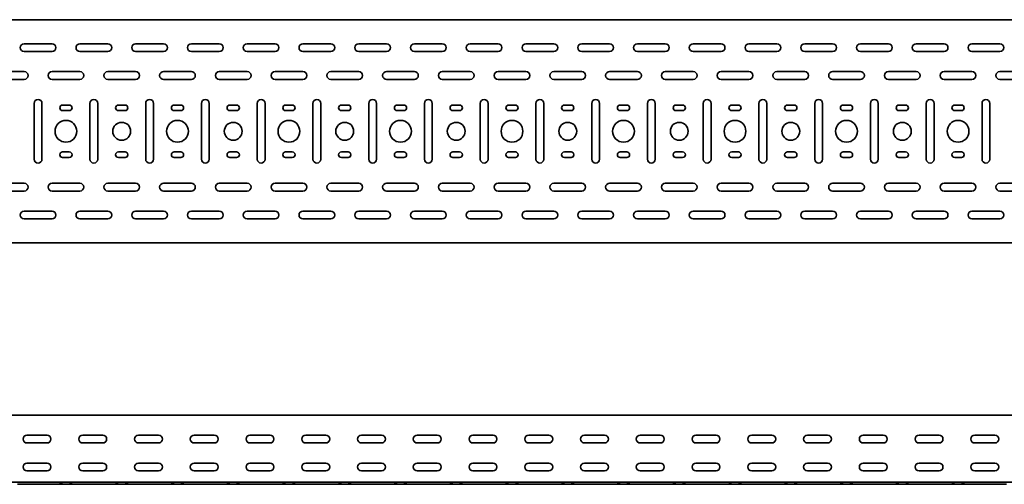
# Model space of a CAD drawing. Units: millimetres. Extents: x 274 to 3747, y 7243 to 7782.
# Drawn here: x 1982 to 2865, y 7243 to 7659 of the extents above; entities that cross this region are included whole.
import ezdxf

# ---------------------------------------------------------------- set-up
doc = ezdxf.new("R2010")
doc.units = ezdxf.units.MM
doc.layers.add('Visible Edges(DIN)', color=7, linetype='Continuous', lineweight=35)

msp = doc.modelspace()

# ---------------------------------------------------------------- linework, layer by layer
at = {"layer": 'Visible Edges(DIN)'}
for p, q in [((273.87, 7658.92), (3273.87, 7658.92)), ((1986.37, 7637.42), (2011.37, 7637.42)), ((2011.37, 7630.42), (1986.37, 7630.42)), ((2036.37, 7637.42), (2061.37, 7637.42)), ((2061.37, 7630.42), (2036.37, 7630.42)), ((2086.37, 7637.42), (2111.37, 7637.42)), ((2111.37, 7630.42), (2086.37, 7630.42)), ((2136.37, 7637.42), (2161.37, 7637.42)), ((2161.37, 7630.42), (2136.37, 7630.42)), ((2186.37, 7637.42), (2211.37, 7637.42)), ((2211.37, 7630.42), (2186.37, 7630.42)), ((2236.37, 7637.42), (2261.37, 7637.42)), ((2261.37, 7630.42), (2236.37, 7630.42)), ((2286.37, 7637.42), (2311.37, 7637.42)), ((2311.37, 7630.42), (2286.37, 7630.42)), ((2336.37, 7637.42), (2361.37, 7637.42)), ((2361.37, 7630.42), (2336.37, 7630.42)), ((2386.37, 7637.42), (2411.37, 7637.42)), ((2411.37, 7630.42), (2386.37, 7630.42)), ((2436.37, 7637.42), (2461.37, 7637.42)), ((2461.37, 7630.42), (2436.37, 7630.42)), ((2486.37, 7637.42), (2511.37, 7637.42)), ((2511.37, 7630.42), (2486.37, 7630.42)), ((2536.37, 7637.42), (2561.37, 7637.42)), ((2561.37, 7630.42), (2536.37, 7630.42)), ((2586.37, 7637.42), (2611.37, 7637.42)), ((2611.37, 7630.42), (2586.37, 7630.42)), ((2636.37, 7637.42), (2661.37, 7637.42)), ((2661.37, 7630.42), (2636.37, 7630.42)), ((2686.37, 7637.42), (2711.37, 7637.42)), ((2711.37, 7630.42), (2686.37, 7630.42)), ((2736.37, 7637.42), (2761.37, 7637.42)), ((2761.37, 7630.42), (2736.37, 7630.42)), ((2786.37, 7637.42), (2811.37, 7637.42)), ((2811.37, 7630.42), (2786.37, 7630.42)), ((2836.37, 7637.42), (2861.37, 7637.42)), ((2861.37, 7630.42), (2836.37, 7630.42)), ((1961.37, 7612.42), (1986.37, 7612.42)), ((2011.37, 7612.42), (2036.37, 7612.42)), ((2061.37, 7612.42), (2086.37, 7612.42)), ((2111.37, 7612.42), (2136.37, 7612.42)), ((2161.37, 7612.42), (2186.37, 7612.42)), ((2211.37, 7612.42), (2236.37, 7612.42)), ((2261.37, 7612.42), (2286.37, 7612.42)), ((2311.37, 7612.42), (2336.37, 7612.42)), ((2361.37, 7612.42), (2386.37, 7612.42)), ((2411.37, 7612.42), (2436.37, 7612.42)), ((2461.37, 7612.42), (2486.37, 7612.42)), ((2511.37, 7612.42), (2536.37, 7612.42)), ((2561.37, 7612.42), (2586.37, 7612.42)), ((2611.37, 7612.42), (2636.37, 7612.42)), ((2661.37, 7612.42), (2686.37, 7612.42)), ((2711.37, 7612.42), (2736.37, 7612.42)), ((2761.37, 7612.42), (2786.37, 7612.42)), ((2811.37, 7612.42), (2836.37, 7612.42)), ((2861.37, 7612.42), (2886.37, 7612.42)), ((1986.37, 7605.42), (1961.37, 7605.42)), ((2036.37, 7605.42), (2011.37, 7605.42)), ((2086.37, 7605.42), (2061.37, 7605.42)), ((2136.37, 7605.42), (2111.37, 7605.42)), ((2186.37, 7605.42), (2161.37, 7605.42)), ((2236.37, 7605.42), (2211.37, 7605.42)), ((2286.37, 7605.42), (2261.37, 7605.42)), ((2336.37, 7605.42), (2311.37, 7605.42)), ((2386.37, 7605.42), (2361.37, 7605.42)), ((2436.37, 7605.42), (2411.37, 7605.42)), ((2486.37, 7605.42), (2461.37, 7605.42)), ((2536.37, 7605.42), (2511.37, 7605.42)), ((2586.37, 7605.42), (2561.37, 7605.42)), ((2636.37, 7605.42), (2611.37, 7605.42)), ((2686.37, 7605.42), (2661.37, 7605.42)), ((2736.37, 7605.42), (2711.37, 7605.42)), ((2786.37, 7605.42), (2761.37, 7605.42)), ((2836.37, 7605.42), (2811.37, 7605.42)), ((2886.37, 7605.42), (2861.37, 7605.42)), ((1995.37, 7533.92), (1995.37, 7583.92)), ((2002.37, 7583.92), (2002.37, 7533.92)), ((2020.87, 7582.42), (2026.87, 7582.42)), ((2026.87, 7577.42), (2020.87, 7577.42)), ((2045.37, 7533.92), (2045.37, 7583.92)), ((2052.37, 7583.92), (2052.37, 7533.92)), ((2070.87, 7582.42), (2076.87, 7582.42)), ((2076.87, 7577.42), (2070.87, 7577.42)), ((2095.37, 7533.92), (2095.37, 7583.92)), ((2102.37, 7583.92), (2102.37, 7533.92)), ((2120.87, 7582.42), (2126.87, 7582.42)), ((2126.87, 7577.42), (2120.87, 7577.42)), ((2145.37, 7533.92), (2145.37, 7583.92)), ((2152.37, 7583.92), (2152.37, 7533.92)), ((2170.87, 7582.42), (2176.87, 7582.42)), ((2176.87, 7577.42), (2170.87, 7577.42)), ((2195.37, 7533.92), (2195.37, 7583.92)), ((2202.37, 7583.92), (2202.37, 7533.92)), ((2220.87, 7582.42), (2226.87, 7582.42)), ((2226.87, 7577.42), (2220.87, 7577.42)), ((2245.37, 7533.92), (2245.37, 7583.92)), ((2252.37, 7583.92), (2252.37, 7533.92)), ((2270.87, 7582.42), (2276.87, 7582.42)), ((2276.87, 7577.42), (2270.87, 7577.42)), ((2295.37, 7533.92), (2295.37, 7583.92)), ((2302.37, 7583.92), (2302.37, 7533.92)), ((2320.87, 7582.42), (2326.87, 7582.42)), ((2326.87, 7577.42), (2320.87, 7577.42)), ((2345.37, 7533.92), (2345.37, 7583.92)), ((2352.37, 7583.92), (2352.37, 7533.92)), ((2370.87, 7582.42), (2376.87, 7582.42)), ((2376.87, 7577.42), (2370.87, 7577.42)), ((2395.37, 7533.92), (2395.37, 7583.92)), ((2402.37, 7583.92), (2402.37, 7533.92)), ((2420.87, 7582.42), (2426.87, 7582.42)), ((2426.87, 7577.42), (2420.87, 7577.42)), ((2445.37, 7533.92), (2445.37, 7583.92)), ((2452.37, 7583.92), (2452.37, 7533.92)), ((2470.87, 7582.42), (2476.87, 7582.42)), ((2476.87, 7577.42), (2470.87, 7577.42)), ((2495.37, 7533.92), (2495.37, 7583.92)), ((2502.37, 7583.92), (2502.37, 7533.92)), ((2520.87, 7582.42), (2526.87, 7582.42)), ((2526.87, 7577.42), (2520.87, 7577.42)), ((2545.37, 7533.92), (2545.37, 7583.92)), ((2552.37, 7583.92), (2552.37, 7533.92)), ((2570.87, 7582.42), (2576.87, 7582.42)), ((2576.87, 7577.42), (2570.87, 7577.42)), ((2595.37, 7533.92), (2595.37, 7583.92)), ((2602.37, 7583.92), (2602.37, 7533.92)), ((2620.87, 7582.42), (2626.87, 7582.42)), ((2626.87, 7577.42), (2620.87, 7577.42)), ((2645.37, 7533.92), (2645.37, 7583.92)), ((2652.37, 7583.92), (2652.37, 7533.92)), ((2670.87, 7582.42), (2676.87, 7582.42)), ((2676.87, 7577.42), (2670.87, 7577.42)), ((2695.37, 7533.92), (2695.37, 7583.92)), ((2702.37, 7583.92), (2702.37, 7533.92)), ((2720.87, 7582.42), (2726.87, 7582.42)), ((2726.87, 7577.42), (2720.87, 7577.42)), ((2745.37, 7533.92), (2745.37, 7583.92)), ((2752.37, 7583.92), (2752.37, 7533.92)), ((2770.87, 7582.42), (2776.87, 7582.42)), ((2776.87, 7577.42), (2770.87, 7577.42)), ((2795.37, 7533.92), (2795.37, 7583.92)), ((2802.37, 7583.92), (2802.37, 7533.92)), ((2820.87, 7582.42), (2826.87, 7582.42)), ((2826.87, 7577.42), (2820.87, 7577.42)), ((2845.37, 7533.92), (2845.37, 7583.92)), ((2852.37, 7583.92), (2852.37, 7533.92)), ((2020.87, 7540.42), (2026.87, 7540.42)), ((2026.87, 7535.42), (2020.87, 7535.42)), ((2070.87, 7540.42), (2076.87, 7540.42)), ((2076.87, 7535.42), (2070.87, 7535.42)), ((2120.87, 7540.42), (2126.87, 7540.42)), ((2126.87, 7535.42), (2120.87, 7535.42)), ((2170.87, 7540.42), (2176.87, 7540.42)), ((2176.87, 7535.42), (2170.87, 7535.42)), ((2220.87, 7540.42), (2226.87, 7540.42)), ((2226.87, 7535.42), (2220.87, 7535.42)), ((2270.87, 7540.42), (2276.87, 7540.42)), ((2276.87, 7535.42), (2270.87, 7535.42)), ((2320.87, 7540.42), (2326.87, 7540.42)), ((2326.87, 7535.42), (2320.87, 7535.42)), ((2370.87, 7540.42), (2376.87, 7540.42)), ((2376.87, 7535.42), (2370.87, 7535.42)), ((2420.87, 7540.42), (2426.87, 7540.42)), ((2426.87, 7535.42), (2420.87, 7535.42)), ((2470.87, 7540.42), (2476.87, 7540.42)), ((2476.87, 7535.42), (2470.87, 7535.42)), ((2520.87, 7540.42), (2526.87, 7540.42)), ((2526.87, 7535.42), (2520.87, 7535.42)), ((2570.87, 7540.42), (2576.87, 7540.42)), ((2576.87, 7535.42), (2570.87, 7535.42)), ((2620.87, 7540.42), (2626.87, 7540.42)), ((2626.87, 7535.42), (2620.87, 7535.42)), ((2670.87, 7540.42), (2676.87, 7540.42)), ((2676.87, 7535.42), (2670.87, 7535.42)), ((2720.87, 7540.42), (2726.87, 7540.42)), ((2726.87, 7535.42), (2720.87, 7535.42)), ((2770.87, 7540.42), (2776.87, 7540.42)), ((2776.87, 7535.42), (2770.87, 7535.42)), ((2820.87, 7540.42), (2826.87, 7540.42)), ((2826.87, 7535.42), (2820.87, 7535.42)), ((1961.37, 7512.42), (1986.37, 7512.42)), ((2011.37, 7512.42), (2036.37, 7512.42)), ((2061.37, 7512.42), (2086.37, 7512.42)), ((2111.37, 7512.42), (2136.37, 7512.42)), ((2161.37, 7512.42), (2186.37, 7512.42)), ((2211.37, 7512.42), (2236.37, 7512.42)), ((2261.37, 7512.42), (2286.37, 7512.42)), ((2311.37, 7512.42), (2336.37, 7512.42)), ((2361.37, 7512.42), (2386.37, 7512.42)), ((2411.37, 7512.42), (2436.37, 7512.42)), ((2461.37, 7512.42), (2486.37, 7512.42)), ((2511.37, 7512.42), (2536.37, 7512.42)), ((2561.37, 7512.42), (2586.37, 7512.42)), ((2611.37, 7512.42), (2636.37, 7512.42)), ((2661.37, 7512.42), (2686.37, 7512.42)), ((2711.37, 7512.42), (2736.37, 7512.42)), ((2761.37, 7512.42), (2786.37, 7512.42)), ((2811.37, 7512.42), (2836.37, 7512.42)), ((2861.37, 7512.42), (2886.37, 7512.42)), ((1986.37, 7505.42), (1961.37, 7505.42)), ((2036.37, 7505.42), (2011.37, 7505.42)), ((2086.37, 7505.42), (2061.37, 7505.42)), ((2136.37, 7505.42), (2111.37, 7505.42)), ((2186.37, 7505.42), (2161.37, 7505.42)), ((2236.37, 7505.42), (2211.37, 7505.42)), ((2286.37, 7505.42), (2261.37, 7505.42)), ((2336.37, 7505.42), (2311.37, 7505.42)), ((2386.37, 7505.42), (2361.37, 7505.42)), ((2436.37, 7505.42), (2411.37, 7505.42)), ((2486.37, 7505.42), (2461.37, 7505.42)), ((2536.37, 7505.42), (2511.37, 7505.42)), ((2586.37, 7505.42), (2561.37, 7505.42)), ((2636.37, 7505.42), (2611.37, 7505.42)), ((2686.37, 7505.42), (2661.37, 7505.42)), ((2736.37, 7505.42), (2711.37, 7505.42)), ((2786.37, 7505.42), (2761.37, 7505.42)), ((2836.37, 7505.42), (2811.37, 7505.42)), ((2886.37, 7505.42), (2861.37, 7505.42)), ((1986.37, 7487.42), (2011.37, 7487.42)), ((2011.37, 7480.42), (1986.37, 7480.42)), ((2036.37, 7487.42), (2061.37, 7487.42)), ((2061.37, 7480.42), (2036.37, 7480.42)), ((2086.37, 7487.42), (2111.37, 7487.42)), ((2111.37, 7480.42), (2086.37, 7480.42)), ((2136.37, 7487.42), (2161.37, 7487.42)), ((2161.37, 7480.42), (2136.37, 7480.42)), ((2186.37, 7487.42), (2211.37, 7487.42)), ((2211.37, 7480.42), (2186.37, 7480.42)), ((2236.37, 7487.42), (2261.37, 7487.42)), ((2261.37, 7480.42), (2236.37, 7480.42)), ((2286.37, 7487.42), (2311.37, 7487.42)), ((2311.37, 7480.42), (2286.37, 7480.42)), ((2336.37, 7487.42), (2361.37, 7487.42)), ((2361.37, 7480.42), (2336.37, 7480.42)), ((2386.37, 7487.42), (2411.37, 7487.42)), ((2411.37, 7480.42), (2386.37, 7480.42)), ((2436.37, 7487.42), (2461.37, 7487.42)), ((2461.37, 7480.42), (2436.37, 7480.42)), ((2486.37, 7487.42), (2511.37, 7487.42)), ((2511.37, 7480.42), (2486.37, 7480.42)), ((2536.37, 7487.42), (2561.37, 7487.42)), ((2561.37, 7480.42), (2536.37, 7480.42)), ((2586.37, 7487.42), (2611.37, 7487.42)), ((2611.37, 7480.42), (2586.37, 7480.42)), ((2636.37, 7487.42), (2661.37, 7487.42)), ((2661.37, 7480.42), (2636.37, 7480.42)), ((2686.37, 7487.42), (2711.37, 7487.42)), ((2711.37, 7480.42), (2686.37, 7480.42)), ((2736.37, 7487.42), (2761.37, 7487.42)), ((2761.37, 7480.42), (2736.37, 7480.42)), ((2786.37, 7487.42), (2811.37, 7487.42)), ((2811.37, 7480.42), (2786.37, 7480.42)), ((2836.37, 7487.42), (2861.37, 7487.42)), ((2861.37, 7480.42), (2836.37, 7480.42)), ((3273.87, 7458.92), (273.87, 7458.92)), ((3273.87, 7304.63), (273.87, 7304.63)), ((1988.87, 7286.63), (2006.87, 7286.63)), ((2038.87, 7286.63), (2056.87, 7286.63)), ((2088.87, 7286.63), (2106.87, 7286.63)), ((2138.87, 7286.63), (2156.87, 7286.63)), ((2188.87, 7286.63), (2206.87, 7286.63)), ((2238.87, 7286.63), (2256.87, 7286.63)), ((2288.87, 7286.63), (2306.87, 7286.63)), ((2338.87, 7286.63), (2356.87, 7286.63)), ((2388.87, 7286.63), (2406.87, 7286.63)), ((2438.87, 7286.63), (2456.87, 7286.63)), ((2488.87, 7286.63), (2506.87, 7286.63)), ((2538.87, 7286.63), (2556.87, 7286.63)), ((2588.87, 7286.63), (2606.87, 7286.63)), ((2638.87, 7286.63), (2656.87, 7286.63)), ((2688.87, 7286.63), (2706.87, 7286.63)), ((2738.87, 7286.63), (2756.87, 7286.63)), ((2788.87, 7286.63), (2806.87, 7286.63)), ((2838.87, 7286.63), (2856.87, 7286.63)), ((2006.87, 7279.63), (1988.87, 7279.63)), ((2056.87, 7279.63), (2038.87, 7279.63)), ((2106.87, 7279.63), (2088.87, 7279.63)), ((2156.87, 7279.63), (2138.87, 7279.63)), ((2206.87, 7279.63), (2188.87, 7279.63)), ((2256.87, 7279.63), (2238.87, 7279.63)), ((2306.87, 7279.63), (2288.87, 7279.63)), ((2356.87, 7279.63), (2338.87, 7279.63)), ((2406.87, 7279.63), (2388.87, 7279.63)), ((2456.87, 7279.63), (2438.87, 7279.63)), ((2506.87, 7279.63), (2488.87, 7279.63)), ((2556.87, 7279.63), (2538.87, 7279.63)), ((2606.87, 7279.63), (2588.87, 7279.63)), ((2656.87, 7279.63), (2638.87, 7279.63)), ((2706.87, 7279.63), (2688.87, 7279.63)), ((2756.87, 7279.63), (2738.87, 7279.63)), ((2806.87, 7279.63), (2788.87, 7279.63)), ((2856.87, 7279.63), (2838.87, 7279.63)), ((1988.87, 7261.63), (2006.87, 7261.63)), ((2038.87, 7261.63), (2056.87, 7261.63)), ((2088.87, 7261.63), (2106.87, 7261.63)), ((2138.87, 7261.63), (2156.87, 7261.63)), ((2188.87, 7261.63), (2206.87, 7261.63)), ((2238.87, 7261.63), (2256.87, 7261.63)), ((2288.87, 7261.63), (2306.87, 7261.63)), ((2338.87, 7261.63), (2356.87, 7261.63)), ((2388.87, 7261.63), (2406.87, 7261.63)), ((2438.87, 7261.63), (2456.87, 7261.63)), ((2488.87, 7261.63), (2506.87, 7261.63)), ((2538.87, 7261.63), (2556.87, 7261.63)), ((2588.87, 7261.63), (2606.87, 7261.63)), ((2638.87, 7261.63), (2656.87, 7261.63)), ((2688.87, 7261.63), (2706.87, 7261.63)), ((2738.87, 7261.63), (2756.87, 7261.63)), ((2788.87, 7261.63), (2806.87, 7261.63)), ((2838.87, 7261.63), (2856.87, 7261.63)), ((2006.87, 7254.63), (1988.87, 7254.63)), ((2056.87, 7254.63), (2038.87, 7254.63)), ((2106.87, 7254.63), (2088.87, 7254.63)), ((2156.87, 7254.63), (2138.87, 7254.63)), ((2206.87, 7254.63), (2188.87, 7254.63)), ((2256.87, 7254.63), (2238.87, 7254.63)), ((2306.87, 7254.63), (2288.87, 7254.63)), ((2356.87, 7254.63), (2338.87, 7254.63)), ((2406.87, 7254.63), (2388.87, 7254.63)), ((2456.87, 7254.63), (2438.87, 7254.63)), ((2506.87, 7254.63), (2488.87, 7254.63)), ((2556.87, 7254.63), (2538.87, 7254.63)), ((2606.87, 7254.63), (2588.87, 7254.63)), ((2656.87, 7254.63), (2638.87, 7254.63)), ((2706.87, 7254.63), (2688.87, 7254.63)), ((2756.87, 7254.63), (2738.87, 7254.63)), ((2806.87, 7254.63), (2788.87, 7254.63)), ((2856.87, 7254.63), (2838.87, 7254.63)), ((3273.87, 7244.63), (273.87, 7244.63)), ((1980.37, 7242.63), (1986.37, 7242.63)), ((2011.37, 7242.63), (1986.37, 7242.63)), ((2017.37, 7242.63), (2011.37, 7242.63)), ((2030.37, 7242.63), (2017.37, 7242.63)), ((2018.49, 7242.92), (2021.13, 7244.43)), ((2029.26, 7242.92), (2026.62, 7244.43)), ((2030.37, 7242.63), (2036.37, 7242.63)), ((2061.37, 7242.63), (2036.37, 7242.63)), ((2067.37, 7242.63), (2061.37, 7242.63)), ((2080.37, 7242.63), (2067.37, 7242.63)), ((2068.49, 7242.92), (2071.13, 7244.43)), ((2079.26, 7242.92), (2076.62, 7244.43)), ((2080.37, 7242.63), (2086.37, 7242.63)), ((2111.37, 7242.63), (2086.37, 7242.63)), ((2117.37, 7242.63), (2111.37, 7242.63)), ((2130.37, 7242.63), (2117.37, 7242.63)), ((2118.49, 7242.92), (2121.13, 7244.43)), ((2129.26, 7242.92), (2126.62, 7244.43)), ((2130.37, 7242.63), (2136.37, 7242.63)), ((2161.37, 7242.63), (2136.37, 7242.63)), ((2167.37, 7242.63), (2161.37, 7242.63)), ((2180.37, 7242.63), (2167.37, 7242.63)), ((2168.49, 7242.92), (2171.13, 7244.43)), ((2179.26, 7242.92), (2176.62, 7244.43)), ((2180.37, 7242.63), (2186.37, 7242.63)), ((2211.37, 7242.63), (2186.37, 7242.63)), ((2217.37, 7242.63), (2211.37, 7242.63)), ((2230.37, 7242.63), (2217.37, 7242.63)), ((2218.49, 7242.92), (2221.13, 7244.43)), ((2229.26, 7242.92), (2226.62, 7244.43)), ((2230.37, 7242.63), (2236.37, 7242.63)), ((2261.37, 7242.63), (2236.37, 7242.63)), ((2267.37, 7242.63), (2261.37, 7242.63)), ((2280.37, 7242.63), (2267.37, 7242.63)), ((2268.49, 7242.92), (2271.13, 7244.43)), ((2279.26, 7242.92), (2276.62, 7244.43)), ((2280.37, 7242.63), (2286.37, 7242.63)), ((2311.37, 7242.63), (2286.37, 7242.63)), ((2317.37, 7242.63), (2311.37, 7242.63)), ((2330.37, 7242.63), (2317.37, 7242.63)), ((2318.49, 7242.92), (2321.13, 7244.43)), ((2329.26, 7242.92), (2326.62, 7244.43)), ((2330.37, 7242.63), (2336.37, 7242.63)), ((2361.37, 7242.63), (2336.37, 7242.63)), ((2367.37, 7242.63), (2361.37, 7242.63)), ((2380.37, 7242.63), (2367.37, 7242.63)), ((2368.49, 7242.92), (2371.13, 7244.43)), ((2379.26, 7242.92), (2376.62, 7244.43)), ((2380.37, 7242.63), (2386.37, 7242.63)), ((2411.37, 7242.63), (2386.37, 7242.63)), ((2417.37, 7242.63), (2411.37, 7242.63)), ((2430.37, 7242.63), (2417.37, 7242.63)), ((2418.49, 7242.92), (2421.13, 7244.43)), ((2429.26, 7242.92), (2426.62, 7244.43)), ((2430.37, 7242.63), (2436.37, 7242.63)), ((2461.37, 7242.63), (2436.37, 7242.63)), ((2467.37, 7242.63), (2461.37, 7242.63)), ((2480.37, 7242.63), (2467.37, 7242.63)), ((2468.49, 7242.92), (2471.13, 7244.43)), ((2479.26, 7242.92), (2476.62, 7244.43)), ((2480.37, 7242.63), (2486.37, 7242.63)), ((2511.37, 7242.63), (2486.37, 7242.63)), ((2517.37, 7242.63), (2511.37, 7242.63)), ((2530.37, 7242.63), (2517.37, 7242.63)), ((2518.49, 7242.92), (2521.13, 7244.43)), ((2529.26, 7242.92), (2526.62, 7244.43)), ((2530.37, 7242.63), (2536.37, 7242.63)), ((2561.37, 7242.63), (2536.37, 7242.63)), ((2567.37, 7242.63), (2561.37, 7242.63)), ((2580.37, 7242.63), (2567.37, 7242.63)), ((2568.49, 7242.92), (2571.13, 7244.43)), ((2579.26, 7242.92), (2576.62, 7244.43)), ((2580.37, 7242.63), (2586.37, 7242.63)), ((2611.37, 7242.63), (2586.37, 7242.63)), ((2617.37, 7242.63), (2611.37, 7242.63)), ((2630.37, 7242.63), (2617.37, 7242.63)), ((2618.49, 7242.92), (2621.13, 7244.43)), ((2629.26, 7242.92), (2626.62, 7244.43)), ((2630.37, 7242.63), (2636.37, 7242.63)), ((2661.37, 7242.63), (2636.37, 7242.63)), ((2667.37, 7242.63), (2661.37, 7242.63)), ((2680.37, 7242.63), (2667.37, 7242.63)), ((2668.49, 7242.92), (2671.13, 7244.43)), ((2679.26, 7242.92), (2676.62, 7244.43)), ((2680.37, 7242.63), (2686.37, 7242.63)), ((2711.37, 7242.63), (2686.37, 7242.63)), ((2717.37, 7242.63), (2711.37, 7242.63)), ((2730.37, 7242.63), (2717.37, 7242.63)), ((2718.49, 7242.92), (2721.13, 7244.43)), ((2729.26, 7242.92), (2726.62, 7244.43)), ((2730.37, 7242.63), (2736.37, 7242.63)), ((2761.37, 7242.63), (2736.37, 7242.63)), ((2767.37, 7242.63), (2761.37, 7242.63)), ((2780.37, 7242.63), (2767.37, 7242.63)), ((2768.49, 7242.92), (2771.13, 7244.43)), ((2779.26, 7242.92), (2776.62, 7244.43)), ((2780.37, 7242.63), (2786.37, 7242.63)), ((2811.37, 7242.63), (2786.37, 7242.63)), ((2817.37, 7242.63), (2811.37, 7242.63)), ((2830.37, 7242.63), (2817.37, 7242.63)), ((2818.49, 7242.92), (2821.13, 7244.43)), ((2829.26, 7242.92), (2826.62, 7244.43)), ((2830.37, 7242.63), (2836.37, 7242.63)), ((2861.37, 7242.63), (2836.37, 7242.63)), ((2867.37, 7242.63), (2861.37, 7242.63))]:
    msp.add_line(p, q, dxfattribs=at)
for centre, radius in [((2023.87, 7558.92), 9.75), ((2123.87, 7558.92), 9.75), ((2223.87, 7558.92), 9.75), ((2323.87, 7558.92), 9.75), ((2423.87, 7558.92), 9.75), ((2523.87, 7558.92), 9.75), ((2623.87, 7558.92), 9.75), ((2723.87, 7558.92), 9.75), ((2823.87, 7558.92), 9.75), ((2073.87, 7558.92), 8), ((2173.87, 7558.92), 8), ((2273.87, 7558.92), 8), ((2373.87, 7558.92), 8), ((2473.87, 7558.92), 8), ((2573.87, 7558.92), 8), ((2673.87, 7558.92), 8), ((2773.87, 7558.92), 8)]:
    msp.add_circle(centre, radius, dxfattribs=at)
for centre, radius, start, end in [((1986.37, 7633.92), 3.5, 90, 270), ((2011.37, 7633.92), 3.5, 270, 90), ((2036.37, 7633.92), 3.5, 90, 270), ((2061.37, 7633.92), 3.5, 270, 90), ((2086.37, 7633.92), 3.5, 90, 270), ((2111.37, 7633.92), 3.5, 270, 90), ((2136.37, 7633.92), 3.5, 90, 270), ((2161.37, 7633.92), 3.5, 270, 90), ((2186.37, 7633.92), 3.5, 90, 270), ((2211.37, 7633.92), 3.5, 270, 90), ((2236.37, 7633.92), 3.5, 90, 270), ((2261.37, 7633.92), 3.5, 270, 90), ((2286.37, 7633.92), 3.5, 90, 270), ((2311.37, 7633.92), 3.5, 270, 90), ((2336.37, 7633.92), 3.5, 90, 270), ((2361.37, 7633.92), 3.5, 270, 90), ((2386.37, 7633.92), 3.5, 90, 270), ((2411.37, 7633.92), 3.5, 270, 90), ((2436.37, 7633.92), 3.5, 90, 270), ((2461.37, 7633.92), 3.5, 270, 90), ((2486.37, 7633.92), 3.5, 90, 270), ((2511.37, 7633.92), 3.5, 270, 90), ((2536.37, 7633.92), 3.5, 90, 270), ((2561.37, 7633.92), 3.5, 270, 90), ((2586.37, 7633.92), 3.5, 90, 270), ((2611.37, 7633.92), 3.5, 270, 90), ((2636.37, 7633.92), 3.5, 90, 270), ((2661.37, 7633.92), 3.5, 270, 90), ((2686.37, 7633.92), 3.5, 90, 270), ((2711.37, 7633.92), 3.5, 270, 90), ((2736.37, 7633.92), 3.5, 90, 270), ((2761.37, 7633.92), 3.5, 270, 90), ((2786.37, 7633.92), 3.5, 90, 270), ((2811.37, 7633.92), 3.5, 270, 90), ((2836.37, 7633.92), 3.5, 90, 270), ((2861.37, 7633.92), 3.5, 270, 90), ((1986.37, 7608.92), 3.5, 270, 90), ((2011.37, 7608.92), 3.5, 90, 270), ((2036.37, 7608.92), 3.5, 270, 90), ((2061.37, 7608.92), 3.5, 90, 270), ((2086.37, 7608.92), 3.5, 270, 90), ((2111.37, 7608.92), 3.5, 90, 270), ((2136.37, 7608.92), 3.5, 270, 90), ((2161.37, 7608.92), 3.5, 90, 270), ((2186.37, 7608.92), 3.5, 270, 90), ((2211.37, 7608.92), 3.5, 90, 270), ((2236.37, 7608.92), 3.5, 270, 90), ((2261.37, 7608.92), 3.5, 90, 270), ((2286.37, 7608.92), 3.5, 270, 90), ((2311.37, 7608.92), 3.5, 90, 270), ((2336.37, 7608.92), 3.5, 270, 90), ((2361.37, 7608.92), 3.5, 90, 270), ((2386.37, 7608.92), 3.5, 270, 90), ((2411.37, 7608.92), 3.5, 90, 270), ((2436.37, 7608.92), 3.5, 270, 90), ((2461.37, 7608.92), 3.5, 90, 270), ((2486.37, 7608.92), 3.5, 270, 90), ((2511.37, 7608.92), 3.5, 90, 270), ((2536.37, 7608.92), 3.5, 270, 90), ((2561.37, 7608.92), 3.5, 90, 270), ((2586.37, 7608.92), 3.5, 270, 90), ((2611.37, 7608.92), 3.5, 90, 270), ((2636.37, 7608.92), 3.5, 270, 90), ((2661.37, 7608.92), 3.5, 90, 270), ((2686.37, 7608.92), 3.5, 270, 90), ((2711.37, 7608.92), 3.5, 90, 270), ((2736.37, 7608.92), 3.5, 270, 90), ((2761.37, 7608.92), 3.5, 90, 270), ((2786.37, 7608.92), 3.5, 270, 90), ((2811.37, 7608.92), 3.5, 90, 270), ((2836.37, 7608.92), 3.5, 270, 90), ((2861.37, 7608.92), 3.5, 90, 270), ((1998.87, 7583.92), 3.5, 0, 180), ((2048.87, 7583.92), 3.5, 0, 180), ((2098.87, 7583.92), 3.5, 0, 180), ((2148.87, 7583.92), 3.5, 0, 180), ((2198.87, 7583.92), 3.5, 0, 180), ((2248.87, 7583.92), 3.5, 0, 180), ((2298.87, 7583.92), 3.5, 0, 180), ((2348.87, 7583.92), 3.5, 0, 180), ((2398.87, 7583.92), 3.5, 0, 180), ((2448.87, 7583.92), 3.5, 0, 180), ((2498.87, 7583.92), 3.5, 0, 180), ((2548.87, 7583.92), 3.5, 0, 180), ((2598.87, 7583.92), 3.5, 0, 180), ((2648.87, 7583.92), 3.5, 0, 180), ((2698.87, 7583.92), 3.5, 0, 180), ((2748.87, 7583.92), 3.5, 0, 180), ((2798.87, 7583.92), 3.5, 0, 180), ((2848.87, 7583.92), 3.5, 0, 180), ((2020.87, 7579.92), 2.5, 90, 270), ((2026.87, 7579.92), 2.5, 270, 90), ((2070.87, 7579.92), 2.5, 90, 270), ((2076.87, 7579.92), 2.5, 270, 90), ((2120.87, 7579.92), 2.5, 90, 270), ((2126.87, 7579.92), 2.5, 270, 90), ((2170.87, 7579.92), 2.5, 90, 270), ((2176.87, 7579.92), 2.5, 270, 90), ((2220.87, 7579.92), 2.5, 90, 270), ((2226.87, 7579.92), 2.5, 270, 90), ((2270.87, 7579.92), 2.5, 90, 270), ((2276.87, 7579.92), 2.5, 270, 90), ((2320.87, 7579.92), 2.5, 90, 270), ((2326.87, 7579.92), 2.5, 270, 90), ((2370.87, 7579.92), 2.5, 90, 270), ((2376.87, 7579.92), 2.5, 270, 90), ((2420.87, 7579.92), 2.5, 90, 270), ((2426.87, 7579.92), 2.5, 270, 90), ((2470.87, 7579.92), 2.5, 90, 270), ((2476.87, 7579.92), 2.5, 270, 90), ((2520.87, 7579.92), 2.5, 90, 270), ((2526.87, 7579.92), 2.5, 270, 90), ((2570.87, 7579.92), 2.5, 90, 270), ((2576.87, 7579.92), 2.5, 270, 90), ((2620.87, 7579.92), 2.5, 90, 270), ((2626.87, 7579.92), 2.5, 270, 90), ((2670.87, 7579.92), 2.5, 90, 270), ((2676.87, 7579.92), 2.5, 270, 90), ((2720.87, 7579.92), 2.5, 90, 270), ((2726.87, 7579.92), 2.5, 270, 90), ((2770.87, 7579.92), 2.5, 90, 270), ((2776.87, 7579.92), 2.5, 270, 90), ((2820.87, 7579.92), 2.5, 90, 270), ((2826.87, 7579.92), 2.5, 270, 90), ((1998.87, 7533.92), 3.5, 180, 0), ((2020.87, 7537.92), 2.5, 90, 270), ((2026.87, 7537.92), 2.5, 270, 90), ((2048.87, 7533.92), 3.5, 180, 0), ((2070.87, 7537.92), 2.5, 90, 270), ((2076.87, 7537.92), 2.5, 270, 90), ((2098.87, 7533.92), 3.5, 180, 0), ((2120.87, 7537.92), 2.5, 90, 270), ((2126.87, 7537.92), 2.5, 270, 90), ((2148.87, 7533.92), 3.5, 180, 0), ((2170.87, 7537.92), 2.5, 90, 270), ((2176.87, 7537.92), 2.5, 270, 90), ((2198.87, 7533.92), 3.5, 180, 0), ((2220.87, 7537.92), 2.5, 90, 270), ((2226.87, 7537.92), 2.5, 270, 90), ((2248.87, 7533.92), 3.5, 180, 0), ((2270.87, 7537.92), 2.5, 90, 270), ((2276.87, 7537.92), 2.5, 270, 90), ((2298.87, 7533.92), 3.5, 180, 0), ((2320.87, 7537.92), 2.5, 90, 270), ((2326.87, 7537.92), 2.5, 270, 90), ((2348.87, 7533.92), 3.5, 180, 0), ((2370.87, 7537.92), 2.5, 90, 270), ((2376.87, 7537.92), 2.5, 270, 90), ((2398.87, 7533.92), 3.5, 180, 0), ((2420.87, 7537.92), 2.5, 90, 270), ((2426.87, 7537.92), 2.5, 270, 90), ((2448.87, 7533.92), 3.5, 180, 0), ((2470.87, 7537.92), 2.5, 90, 270), ((2476.87, 7537.92), 2.5, 270, 90), ((2498.87, 7533.92), 3.5, 180, 0), ((2520.87, 7537.92), 2.5, 90, 270), ((2526.87, 7537.92), 2.5, 270, 90), ((2548.87, 7533.92), 3.5, 180, 0), ((2570.87, 7537.92), 2.5, 90, 270), ((2576.87, 7537.92), 2.5, 270, 90), ((2598.87, 7533.92), 3.5, 180, 0), ((2620.87, 7537.92), 2.5, 90, 270), ((2626.87, 7537.92), 2.5, 270, 90), ((2648.87, 7533.92), 3.5, 180, 0), ((2670.87, 7537.92), 2.5, 90, 270), ((2676.87, 7537.92), 2.5, 270, 90), ((2698.87, 7533.92), 3.5, 180, 0), ((2720.87, 7537.92), 2.5, 90, 270), ((2726.87, 7537.92), 2.5, 270, 90), ((2748.87, 7533.92), 3.5, 180, 0), ((2770.87, 7537.92), 2.5, 90, 270), ((2776.87, 7537.92), 2.5, 270, 90), ((2798.87, 7533.92), 3.5, 180, 0), ((2820.87, 7537.92), 2.5, 90, 270), ((2826.87, 7537.92), 2.5, 270, 90), ((2848.87, 7533.92), 3.5, 180, 0), ((1986.37, 7508.92), 3.5, 270, 90), ((2011.37, 7508.92), 3.5, 90, 270), ((2036.37, 7508.92), 3.5, 270, 90), ((2061.37, 7508.92), 3.5, 90, 270), ((2086.37, 7508.92), 3.5, 270, 90), ((2111.37, 7508.92), 3.5, 90, 270), ((2136.37, 7508.92), 3.5, 270, 90), ((2161.37, 7508.92), 3.5, 90, 270), ((2186.37, 7508.92), 3.5, 270, 90), ((2211.37, 7508.92), 3.5, 90, 270), ((2236.37, 7508.92), 3.5, 270, 90), ((2261.37, 7508.92), 3.5, 90, 270), ((2286.37, 7508.92), 3.5, 270, 90), ((2311.37, 7508.92), 3.5, 90, 270), ((2336.37, 7508.92), 3.5, 270, 90), ((2361.37, 7508.92), 3.5, 90, 270), ((2386.37, 7508.92), 3.5, 270, 90), ((2411.37, 7508.92), 3.5, 90, 270), ((2436.37, 7508.92), 3.5, 270, 90), ((2461.37, 7508.92), 3.5, 90, 270), ((2486.37, 7508.92), 3.5, 270, 90), ((2511.37, 7508.92), 3.5, 90, 270), ((2536.37, 7508.92), 3.5, 270, 90), ((2561.37, 7508.92), 3.5, 90, 270), ((2586.37, 7508.92), 3.5, 270, 90), ((2611.37, 7508.92), 3.5, 90, 270), ((2636.37, 7508.92), 3.5, 270, 90), ((2661.37, 7508.92), 3.5, 90, 270), ((2686.37, 7508.92), 3.5, 270, 90), ((2711.37, 7508.92), 3.5, 90, 270), ((2736.37, 7508.92), 3.5, 270, 90), ((2761.37, 7508.92), 3.5, 90, 270), ((2786.37, 7508.92), 3.5, 270, 90), ((2811.37, 7508.92), 3.5, 90, 270), ((2836.37, 7508.92), 3.5, 270, 90), ((2861.37, 7508.92), 3.5, 90, 270), ((1986.37, 7483.92), 3.5, 90, 270), ((2011.37, 7483.92), 3.5, 270, 90), ((2036.37, 7483.92), 3.5, 90, 270), ((2061.37, 7483.92), 3.5, 270, 90), ((2086.37, 7483.92), 3.5, 90, 270), ((2111.37, 7483.92), 3.5, 270, 90), ((2136.37, 7483.92), 3.5, 90, 270), ((2161.37, 7483.92), 3.5, 270, 90), ((2186.37, 7483.92), 3.5, 90, 270), ((2211.37, 7483.92), 3.5, 270, 90), ((2236.37, 7483.92), 3.5, 90, 270), ((2261.37, 7483.92), 3.5, 270, 90), ((2286.37, 7483.92), 3.5, 90, 270), ((2311.37, 7483.92), 3.5, 270, 90), ((2336.37, 7483.92), 3.5, 90, 270), ((2361.37, 7483.92), 3.5, 270, 90), ((2386.37, 7483.92), 3.5, 90, 270), ((2411.37, 7483.92), 3.5, 270, 90), ((2436.37, 7483.92), 3.5, 90, 270), ((2461.37, 7483.92), 3.5, 270, 90), ((2486.37, 7483.92), 3.5, 90, 270), ((2511.37, 7483.92), 3.5, 270, 90), ((2536.37, 7483.92), 3.5, 90, 270), ((2561.37, 7483.92), 3.5, 270, 90), ((2586.37, 7483.92), 3.5, 90, 270), ((2611.37, 7483.92), 3.5, 270, 90), ((2636.37, 7483.92), 3.5, 90, 270), ((2661.37, 7483.92), 3.5, 270, 90), ((2686.37, 7483.92), 3.5, 90, 270), ((2711.37, 7483.92), 3.5, 270, 90), ((2736.37, 7483.92), 3.5, 90, 270), ((2761.37, 7483.92), 3.5, 270, 90), ((2786.37, 7483.92), 3.5, 90, 270), ((2811.37, 7483.92), 3.5, 270, 90), ((2836.37, 7483.92), 3.5, 90, 270), ((2861.37, 7483.92), 3.5, 270, 90), ((1988.87, 7283.13), 3.5, 90, 270), ((2006.87, 7283.13), 3.5, 270, 90), ((2038.87, 7283.13), 3.5, 90, 270), ((2056.87, 7283.13), 3.5, 270, 90), ((2088.87, 7283.13), 3.5, 90, 270), ((2106.87, 7283.13), 3.5, 270, 90), ((2138.87, 7283.13), 3.5, 90, 270), ((2156.87, 7283.13), 3.5, 270, 90), ((2188.87, 7283.13), 3.5, 90, 270), ((2206.87, 7283.13), 3.5, 270, 90), ((2238.87, 7283.13), 3.5, 90, 270), ((2256.87, 7283.13), 3.5, 270, 90), ((2288.87, 7283.13), 3.5, 90, 270), ((2306.87, 7283.13), 3.5, 270, 90), ((2338.87, 7283.13), 3.5, 90, 270), ((2356.87, 7283.13), 3.5, 270, 90), ((2388.87, 7283.13), 3.5, 90, 270), ((2406.87, 7283.13), 3.5, 270, 90), ((2438.87, 7283.13), 3.5, 90, 270), ((2456.87, 7283.13), 3.5, 270, 90), ((2488.87, 7283.13), 3.5, 90, 270), ((2506.87, 7283.13), 3.5, 270, 90), ((2538.87, 7283.13), 3.5, 90, 270), ((2556.87, 7283.13), 3.5, 270, 90), ((2588.87, 7283.13), 3.5, 90, 270), ((2606.87, 7283.13), 3.5, 270, 90), ((2638.87, 7283.13), 3.5, 90, 270), ((2656.87, 7283.13), 3.5, 270, 90), ((2688.87, 7283.13), 3.5, 90, 270), ((2706.87, 7283.13), 3.5, 270, 90), ((2738.87, 7283.13), 3.5, 90, 270), ((2756.87, 7283.13), 3.5, 270, 90), ((2788.87, 7283.13), 3.5, 90, 270), ((2806.87, 7283.13), 3.5, 270, 90), ((2838.87, 7283.13), 3.5, 90, 270), ((2856.87, 7283.13), 3.5, 270, 90), ((1988.87, 7258.13), 3.5, 90, 270), ((2006.87, 7258.13), 3.5, 270, 90), ((2038.87, 7258.13), 3.5, 90, 270), ((2056.87, 7258.13), 3.5, 270, 90), ((2088.87, 7258.13), 3.5, 90, 270), ((2106.87, 7258.13), 3.5, 270, 90), ((2138.87, 7258.13), 3.5, 90, 270), ((2156.87, 7258.13), 3.5, 270, 90), ((2188.87, 7258.13), 3.5, 90, 270), ((2206.87, 7258.13), 3.5, 270, 90), ((2238.87, 7258.13), 3.5, 90, 270), ((2256.87, 7258.13), 3.5, 270, 90), ((2288.87, 7258.13), 3.5, 90, 270), ((2306.87, 7258.13), 3.5, 270, 90), ((2338.87, 7258.13), 3.5, 90, 270), ((2356.87, 7258.13), 3.5, 270, 90), ((2388.87, 7258.13), 3.5, 90, 270), ((2406.87, 7258.13), 3.5, 270, 90), ((2438.87, 7258.13), 3.5, 90, 270), ((2456.87, 7258.13), 3.5, 270, 90), ((2488.87, 7258.13), 3.5, 90, 270), ((2506.87, 7258.13), 3.5, 270, 90), ((2538.87, 7258.13), 3.5, 90, 270), ((2556.87, 7258.13), 3.5, 270, 90), ((2588.87, 7258.13), 3.5, 90, 270), ((2606.87, 7258.13), 3.5, 270, 90), ((2638.87, 7258.13), 3.5, 90, 270), ((2656.87, 7258.13), 3.5, 270, 90), ((2688.87, 7258.13), 3.5, 90, 270), ((2706.87, 7258.13), 3.5, 270, 90), ((2738.87, 7258.13), 3.5, 90, 270), ((2756.87, 7258.13), 3.5, 270, 90), ((2788.87, 7258.13), 3.5, 90, 270), ((2806.87, 7258.13), 3.5, 270, 90), ((2838.87, 7258.13), 3.5, 90, 270), ((2856.87, 7258.13), 3.5, 270, 90), ((2017.37, 7244.88), 2.25, 270, 299.70623), ((2021.87, 7243.13), 1.5, 90, 119.70623), ((2025.87, 7243.13), 1.5, 60.29377, 90), ((2030.37, 7244.88), 2.25, 240.29377, 270), ((2067.37, 7244.88), 2.25, 270, 299.70623), ((2071.87, 7243.13), 1.5, 90, 119.70623), ((2075.87, 7243.13), 1.5, 60.29377, 90), ((2080.37, 7244.88), 2.25, 240.29377, 270), ((2117.37, 7244.88), 2.25, 270, 299.70623), ((2121.87, 7243.13), 1.5, 90, 119.70623), ((2125.87, 7243.13), 1.5, 60.29377, 90), ((2130.37, 7244.88), 2.25, 240.29377, 270), ((2167.37, 7244.88), 2.25, 270, 299.70623), ((2171.87, 7243.13), 1.5, 90, 119.70623), ((2175.87, 7243.13), 1.5, 60.29377, 90), ((2180.37, 7244.88), 2.25, 240.29377, 270), ((2217.37, 7244.88), 2.25, 270, 299.70623), ((2221.87, 7243.13), 1.5, 90, 119.70623), ((2225.87, 7243.13), 1.5, 60.29377, 90), ((2230.37, 7244.88), 2.25, 240.29377, 270), ((2267.37, 7244.88), 2.25, 270, 299.70623), ((2271.87, 7243.13), 1.5, 90, 119.70623), ((2275.87, 7243.13), 1.5, 60.29377, 90), ((2280.37, 7244.88), 2.25, 240.29377, 270), ((2317.37, 7244.88), 2.25, 270, 299.70623), ((2321.87, 7243.13), 1.5, 90, 119.70623), ((2325.87, 7243.13), 1.5, 60.29377, 90), ((2330.37, 7244.88), 2.25, 240.29377, 270), ((2367.37, 7244.88), 2.25, 270, 299.70623), ((2371.87, 7243.13), 1.5, 90, 119.70623), ((2375.87, 7243.13), 1.5, 60.29377, 90), ((2380.37, 7244.88), 2.25, 240.29377, 270), ((2417.37, 7244.88), 2.25, 270, 299.70623), ((2421.87, 7243.13), 1.5, 90, 119.70623), ((2425.87, 7243.13), 1.5, 60.29377, 90), ((2430.37, 7244.88), 2.25, 240.29377, 270), ((2467.37, 7244.88), 2.25, 270, 299.70623), ((2471.87, 7243.13), 1.5, 90, 119.70623), ((2475.87, 7243.13), 1.5, 60.29377, 90), ((2480.37, 7244.88), 2.25, 240.29377, 270), ((2517.37, 7244.88), 2.25, 270, 299.70623), ((2521.87, 7243.13), 1.5, 90, 119.70623), ((2525.87, 7243.13), 1.5, 60.29377, 90), ((2530.37, 7244.88), 2.25, 240.29377, 270), ((2567.37, 7244.88), 2.25, 270, 299.70623), ((2571.87, 7243.13), 1.5, 90, 119.70623), ((2575.87, 7243.13), 1.5, 60.29377, 90), ((2580.37, 7244.88), 2.25, 240.29377, 270), ((2617.37, 7244.88), 2.25, 270, 299.70623), ((2621.87, 7243.13), 1.5, 90, 119.70623), ((2625.87, 7243.13), 1.5, 60.29377, 90), ((2630.37, 7244.88), 2.25, 240.29377, 270), ((2667.37, 7244.88), 2.25, 270, 299.70623), ((2671.87, 7243.13), 1.5, 90, 119.70623), ((2675.87, 7243.13), 1.5, 60.29377, 90), ((2680.37, 7244.88), 2.25, 240.29377, 270), ((2717.37, 7244.88), 2.25, 270, 299.70623), ((2721.87, 7243.13), 1.5, 90, 119.70623), ((2725.87, 7243.13), 1.5, 60.29377, 90), ((2730.37, 7244.88), 2.25, 240.29377, 270), ((2767.37, 7244.88), 2.25, 270, 299.70623), ((2771.87, 7243.13), 1.5, 90, 119.70623), ((2775.87, 7243.13), 1.5, 60.29377, 90), ((2780.37, 7244.88), 2.25, 240.29377, 270), ((2817.37, 7244.88), 2.25, 270, 299.70623), ((2821.87, 7243.13), 1.5, 90, 119.70623), ((2825.87, 7243.13), 1.5, 60.29377, 90), ((2830.37, 7244.88), 2.25, 240.29377, 270)]:
    msp.add_arc(centre, radius, start, end, dxfattribs=at)

doc.saveas('drawing.dxf')
